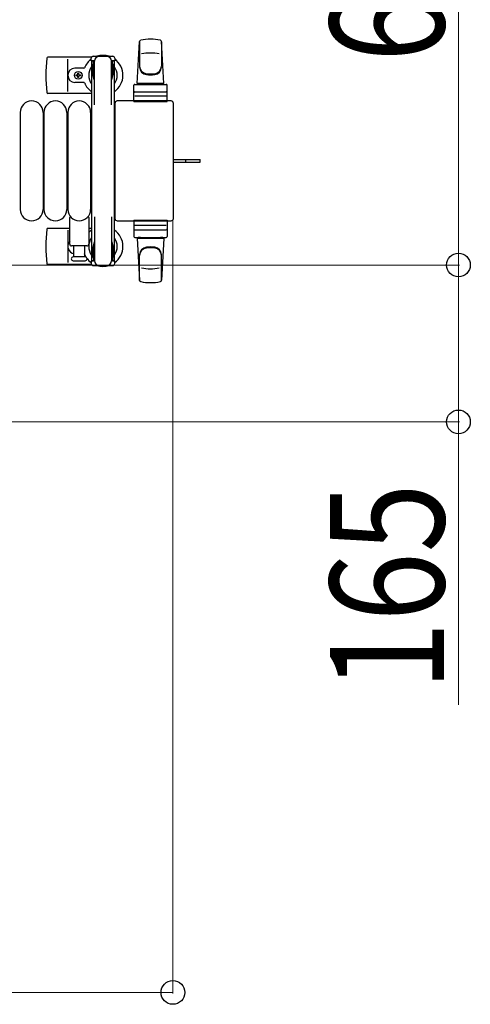
# Model space of a CAD drawing. Units: millimetres. Extents: x 0 to 33640, y 0 to 23760.
# Drawn here: x 14789 to 15263, y 6298 to 7334 of the extents above; entities that cross this region are included whole.
import ezdxf

# ---------------------------------------------------------------- set-up
doc = ezdxf.new("R2010")
doc.units = ezdxf.units.MM
doc.linetypes.add('YHIDDEN_1', pattern=[4, 3, -1])
for name, color, linetype, lineweight in [('YKK_13', 4, 'Continuous', 30), ('YKK_A1', 4, 'Continuous', 30), ('YKK_D', 6, 'Continuous', 13)]:
    doc.layers.add(name, color=color, linetype=linetype, lineweight=lineweight)
doc.styles.add('text-b', font='extslim2.shx', dxfattribs={"width": 0.8, "bigfont": 'extfont2.shx'})

msp = doc.modelspace()

# ---------------------------------------------------------------- linework, layer by layer
at = {"layer": 'YKK_13'}
for p, q in [((14915.1, 7310.9), (14915.1, 7283.7)), ((14912.6, 7266.5), (14915, 7310.5)), ((14940.6, 7266.5), (14938.1, 7310.5)), ((14938.1, 7310.1), (14938.1, 7284.4)), ((14864.5, 7294), (14818.5, 7294)), ((14839.6, 7258), (14839.6, 7292)), ((14864.3, 7290.2), (14864.3, 7293)), ((14867.6, 7290.2), (14864.3, 7290.2)), ((14866.3, 7295), (14886.9, 7295)), ((14866.6, 7273.2), (14866.6, 7290.2)), ((14867.6, 7243.9), (14867.6, 7290)), ((14888.9, 7290.2), (14885.6, 7290.2)), ((14885.6, 7243.9), (14885.6, 7290)), ((14886.6, 7273.2), (14886.6, 7290.2)), ((14888.9, 7293), (14888.9, 7290.2)), ((14856.3, 7282.5), (14847.1, 7282.5)), ((14865.8, 7286.7), (14866.6, 7286.7)), ((14865.8, 7276.2), (14865.8, 7286.7)), ((14887.4, 7286.7), (14886.6, 7286.7)), ((14887.4, 7276.2), (14887.4, 7286.7)), ((14848.4, 7274.6), (14848.4, 7275.4)), ((14848.4, 7275.4), (14849.3, 7275.4)), ((14849.3, 7274.6), (14848.4, 7274.6)), ((14850.1, 7276.3), (14850.1, 7277.2)), ((14850.1, 7277.2), (14851, 7277.2)), ((14850.1, 7272.8), (14850.1, 7273.7)), ((14851, 7272.8), (14850.1, 7272.8)), ((14851, 7277.2), (14851, 7276.3)), ((14851, 7273.7), (14851, 7272.8)), ((14851.9, 7275.4), (14852.8, 7275.4)), ((14852.8, 7274.6), (14851.9, 7274.6)), ((14852.8, 7275.4), (14852.8, 7274.6)), ((14867.4, 7270.2), (14865.8, 7276.2)), ((14867.4, 7270.2), (14867.6, 7270.2)), ((14885.8, 7270.2), (14885.6, 7270.2)), ((14885.8, 7270.2), (14887.4, 7276.2)), ((14856.3, 7267.5), (14847.1, 7267.5)), ((14909.1, 7247.5), (14909.1, 7264.5)), ((14910.1, 7265.5), (14943.1, 7265.5)), ((14940.6, 7266.5), (14912.6, 7266.5)), ((14913.6, 7265.5), (14913.6, 7266.5)), ((14939.6, 7266.5), (14913.6, 7266.5)), ((14916, 7265.5), (14913.6, 7265.5)), ((14939.6, 7265.5), (14937.2, 7265.5)), ((14939.6, 7265.5), (14939.6, 7266.5)), ((14944.1, 7247.5), (14944.1, 7264.5)), ((14864.6, 7256), (14818.5, 7256)), ((14943.1, 7253), (14910, 7253)), ((14910.1, 7257.5), (14943.1, 7257.5)), ((14889.1, 7245.5), (14889.1, 7124.5)), ((14889.1, 7245.5), (14889.1, 7245.5)), ((14948.1, 7248), (14891.6, 7248)), ((14891.6, 7248), (14891.6, 7248)), ((14909.1, 7247.5), (14944.1, 7247.5)), ((14948.1, 7248), (14948.1, 7248)), ((14950.6, 7124.5), (14950.6, 7245.5)), ((14950.6, 7245.5), (14950.6, 7245.5)), ((14789.6, 7236), (14789.6, 7134)), ((14813.6, 7236), (14813.6, 7134)), ((14814.6, 7236), (14814.6, 7134)), ((14838.6, 7236), (14838.6, 7134)), ((14839.6, 7236), (14839.6, 7134)), ((14863.6, 7236), (14863.6, 7134)), ((14950.6, 7186.5), (14963.1, 7186.5)), ((14963.1, 7186.5), (14978.6, 7186.5)), ((14978.6, 7183.5), (14978.6, 7186.5)), ((14950.6, 7183.5), (14963.1, 7183.5)), ((14963.1, 7183.5), (14978.6, 7183.5)), ((14841.6, 7097.5), (14841.6, 7125.3)), ((14861.6, 7125.3), (14861.6, 7097.5)), ((14867.6, 7126.1), (14867.6, 7080)), ((14885.6, 7126.1), (14885.6, 7080)), ((14889.1, 7124.5), (14889.1, 7124.5)), ((14950.6, 7124.5), (14950.6, 7124.5)), ((14841.6, 7114), (14818.5, 7114)), ((14864.6, 7114), (14861.6, 7114)), ((14891.6, 7122), (14948.1, 7122)), ((14891.6, 7122), (14891.6, 7122)), ((14909.1, 7122.5), (14909.1, 7105.5)), ((14909.1, 7122.5), (14944.1, 7122.5)), ((14943.1, 7117), (14910, 7117)), ((14944.1, 7122.5), (14944.1, 7105.5)), ((14948.1, 7122), (14948.1, 7122)), ((14839.6, 7112), (14839.6, 7078)), ((14910.1, 7112.5), (14943.1, 7112.5)), ((14910.1, 7104.5), (14943.1, 7104.5)), ((14916, 7104.5), (14913.6, 7104.5)), ((14913.6, 7104.5), (14913.6, 7103.5)), ((14939.6, 7104.5), (14937.2, 7104.5)), ((14939.6, 7104.5), (14939.6, 7103.5)), ((14859.6, 7095.5), (14843.6, 7095.5)), ((14846.1, 7084), (14846.1, 7095.5)), ((14857.1, 7095.5), (14857.1, 7084)), ((14867.4, 7099.8), (14865.8, 7093.8)), ((14865.8, 7093.8), (14865.8, 7083.3)), ((14866.6, 7096.8), (14866.6, 7079.8)), ((14867.4, 7099.8), (14867.6, 7099.8)), ((14885.8, 7099.8), (14885.6, 7099.8)), ((14885.8, 7099.8), (14887.4, 7093.8)), ((14886.6, 7096.8), (14886.6, 7079.8)), ((14887.4, 7093.8), (14887.4, 7083.3)), ((14912.6, 7103.5), (14915, 7059.5)), ((14940.6, 7103.5), (14912.6, 7103.5)), ((14939.6, 7103.5), (14913.6, 7103.5)), ((14940.6, 7103.5), (14938.1, 7059.5)), ((14857.8, 7084), (14845.3, 7084)), ((14865.8, 7083.3), (14866.6, 7083.3)), ((14887.4, 7083.3), (14886.6, 7083.3)), ((14915.1, 7059.1), (14915.1, 7086.3)), ((14938.1, 7059.9), (14938.1, 7085.6)), ((14864.5, 7076), (14818.5, 7076)), ((14845.3, 7080), (14851.6, 7080)), ((14851.6, 7080), (14857.8, 7080)), ((14864.3, 7079.8), (14864.3, 7077)), ((14867.6, 7079.8), (14864.3, 7079.8)), ((14866.3, 7075), (14886.9, 7075)), ((14888.9, 7079.8), (14885.6, 7079.8)), ((14888.9, 7077), (14888.9, 7079.8))]:
    msp.add_line(p, q, dxfattribs=at)
at = {"layer": 'YKK_13', "linetype": 'YHIDDEN_1'}
msp.add_line((14963.7, 7183.5), (14963.7, 7186.5), dxfattribs=at)
at = {"layer": 'YKK_13'}
msp.add_circle((14850.6, 7275), 4, dxfattribs=at)
for centre, radius, start, end in [((14916.5, 7310.4), 1.5, 101.9774, 176.8314), ((14926.6, 7263), 50, 78.0536, 101.9464), ((14926.6, 7263), 50, 78.0536, 101.9774), ((14936.6, 7310.4), 1.5, 3.1686, 78.0226), ((14997.6, 7275), 181, 174.2608, 185.7392), ((14818.5, 7293), 1, 90, 174.2608), ((14876.6, 7275), 21, 125.8535, 157.2716), ((14866.3, 7293), 2, 90, 180), ((14872.6, 7290), 5, 90, 180), ((14876.6, 7275), 21, 72.2472, 107.7528), ((14880.6, 7290), 5, 0, 90), ((14886.9, 7293), 2, 0, 90), ((14876.6, 7275), 21, 304.8499, 54.1465), ((14926.6, 7248.4), 50, 79.4505, 100.8767), ((14847.1, 7275), 7.5, 90, 270), ((14856.3, 7283.5), 1, 270, 337.2716), ((14876.6, 7275), 15, 143.1301, 216.8699), ((14876.6, 7275), 15, 323.1301, 36.8699), ((14923.1, 7284.6), 8, 180, 263.7207), ((14923.1, 7283.7), 8, 180, 263.7207), ((14930.1, 7284.6), 8, 276.2793, 0), ((14930.1, 7283.7), 8, 276.2793, 0), ((14849.3, 7276.3), 0.88, 270, 0), ((14849.3, 7273.7), 0.88, 0, 90), ((14851.9, 7276.3), 0.88, 180, 270), ((14851.9, 7273.7), 0.88, 90, 180), ((14926.6, 7316.4), 40, 263.7207, 276.2793), ((14926.6, 7315.5), 40, 263.7207, 276.2793), ((14856.3, 7266.5), 1, 22.7284, 90), ((14876.6, 7275), 21, 202.7284, 235.1501), ((14910.1, 7264.5), 1, 90, 180), ((14943.1, 7264.5), 1, 0, 90), ((14818.5, 7257), 1, 185.7392, 270), ((14910.1, 7256.5), 1, 90, 180), ((14943.1, 7256.5), 1, 0, 90), ((14801.6, 7236), 12, 0, 180), ((14826.6, 7236), 12, 0, 180), ((14851.6, 7236), 12, 0, 180), ((14801.6, 7134), 12, 180, 0), ((14826.6, 7134), 12, 180, 0), ((14851.6, 7134), 12, 180, 0), ((14842.6, 7125.3), 1, 101.9395, 180), ((14860.6, 7125.3), 1, 0, 78.0605), ((14818.5, 7113), 1, 90, 174.2608), ((14997.6, 7095), 181, 174.2608, 185.7392), ((14876.6, 7095), 21, 124.8499, 135.5847), ((14876.6, 7095), 15, 143.1301, 216.8699), ((14876.6, 7095), 21, 305.8535, 55.1501), ((14876.6, 7095), 15, 323.1301, 36.8699), ((14910.1, 7113.5), 1, 180, 270), ((14910.1, 7105.5), 1, 180, 270), ((14943.1, 7113.5), 1, 270, 0), ((14943.1, 7105.5), 1, 270, 0), ((14847.1, 7095), 7.5, 137.1666, 262.3377), ((14843.6, 7097.5), 2, 180, 270), ((14859.6, 7097.5), 2, 270, 0), ((14923.1, 7086.3), 8, 96.2793, 180), ((14923.1, 7085.4), 8, 96.2793, 180), ((14926.6, 7054.5), 40, 83.7207, 96.2793), ((14926.6, 7053.6), 40, 83.7207, 96.2793), ((14930.1, 7086.3), 8, 0, 83.7207), ((14930.1, 7085.4), 8, 0, 83.7207), ((14845.3, 7082), 2, 90, 180), ((14856.3, 7086.5), 1, 22.7284, 37.6629), ((14876.6, 7095), 21, 202.7284, 212.5406), ((14857.8, 7082), 2, 0, 90), ((14818.5, 7077), 1, 185.7392, 270), ((14845.3, 7082), 2, 180, 270), ((14857.8, 7082), 2, 270, 0), ((14876.6, 7095), 21, 216.9292, 234.1465), ((14866.3, 7077), 2, 180, 270), ((14872.6, 7080), 5, 180, 270), ((14876.6, 7095), 21, 252.2472, 287.7528), ((14880.6, 7080), 5, 270, 0), ((14886.9, 7077), 2, 270, 0), ((14926.6, 7121.6), 50, 259.1233, 280.5495), ((14916.5, 7059.6), 1.5, 183.1686, 258.0226), ((14926.6, 7107), 50, 258.0536, 281.9464), ((14926.6, 7107), 50, 258.0226, 281.9464), ((14936.6, 7059.6), 1.5, 281.9774, 356.8314)]:
    msp.add_arc(centre, radius, start, end, dxfattribs=at)
for centre, major_axis, start_param, end_param in [((14891.6, 7245.5), (-1.77, 1.77), 5.499651, 7.06672), ((14948.1, 7245.5), (1.77, 1.77), 5.499651, 7.06672), ((14891.6, 7124.5), (1.77, 1.77), 2.358058, 3.925127), ((14948.1, 7124.5), (-1.77, 1.77), 2.358058, 3.925127)]:
    msp.add_ellipse(centre, major_axis=major_axis, ratio=0.997169, start_param=start_param, end_param=end_param, dxfattribs=at)
at = {"layer": 'YKK_A1'}
for p, q in [((14864.6, 7290), (14864.6, 7080)), ((14867.6, 7290), (14864.6, 7290)), ((14888.6, 7290), (14885.6, 7290)), ((14888.6, 7080), (14888.6, 7290)), ((14864.6, 7080), (14866.6, 7080)), ((14886.6, 7080), (14888.6, 7080))]:
    msp.add_line(p, q, dxfattribs=at)
at = {"layer": 'YKK_D'}
for p, q in [((15250.1, 7720), (15250.1, 7075.5)), ((14950.1, 7123.5, 0), (14950.1, 6309.5, 0)), ((14362.1, 7075.5), (15251.1, 7075.5)), ((14362.1, 7075.5), (15251.1, 7075.5)), ((15250.1, 7075.5), (15250.1, 6910.5)), ((14362.1, 6910.5), (15251.1, 6910.5)), ((15250.1, 6910.5), (15250.1, 6612.9)), ((14369.1, 6310.5, 0), (14950.1, 6310.5, 0))]:
    msp.add_line(p, q, dxfattribs=at)
at = {"layer": 'YKK_D', "linetype": 'ByBlock', "lineweight": -2}
for centre in [(15250.1, 7075.5), (15250.1, 7075.5), (15250.1, 6910.5), (14950.1, 6310.5, 0)]:
    msp.add_circle(centre, 12.5, dxfattribs=at)

# ---------------------------------------------------------------- texts
at = {"layer": 'YKK_D', "style": 'text-b', "width": 0.8}
for s, p in [('645', (15235.1, 7289)), ('165', (15235.1, 6627.9))]:
    msp.add_text(s, height=120, rotation=90, dxfattribs=at).set_placement(p)

doc.saveas('drawing.dxf')
